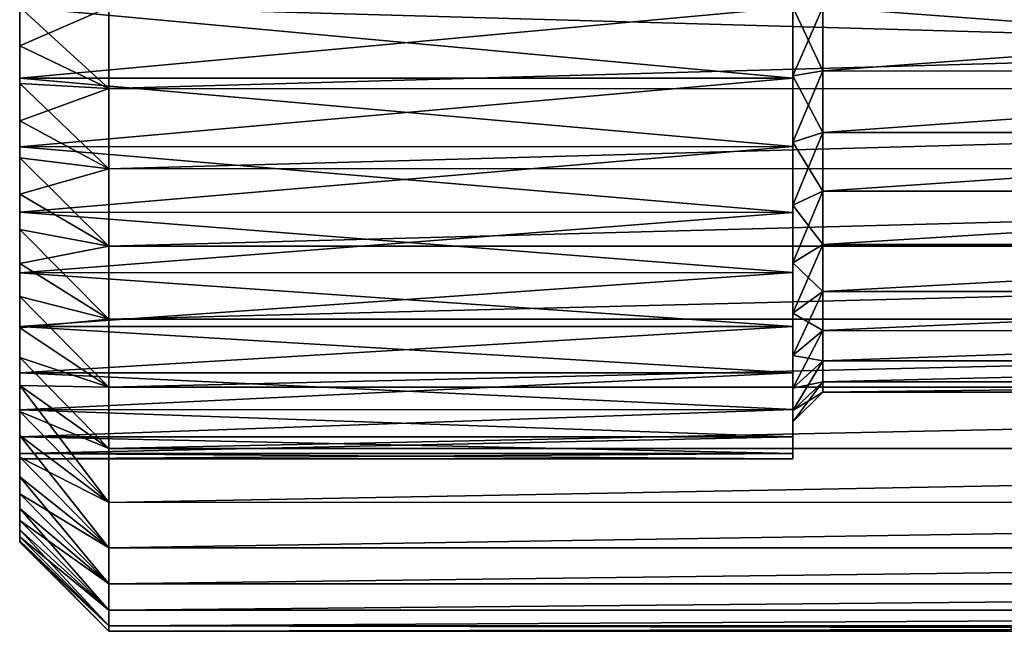
# Model space of a CAD drawing. Units: millimetres. Extents: x -50 to 142, y -25 to 25.
# Drawn here: x -50 to -33, y -10 to 0 of the extents above; entities that cross this region are included whole.
import ezdxf

# ---------------------------------------------------------------- set-up
doc = ezdxf.new("R2010")
doc.units = ezdxf.units.MM
doc.header["$LTSCALE"] = 113.784147
for name, color, linetype in [('129', 7, 'CONTINUOUS'), ('132', 7, 'CONTINUOUS'), ('133', 7, 'CONTINUOUS'), ('135', 7, 'CONTINUOUS'), ('36', 7, 'CONTINUOUS'), ('38', 7, 'CONTINUOUS'), ('87', 7, 'CONTINUOUS')]:
    doc.layers.add(name, color=color, linetype=linetype)

msp = doc.modelspace()

# ---------------------------------------------------------------- linework, layer by layer
at = {"layer": '129', "color": 7, "linetype": 'CONTINUOUS', "true_color": 0xaab2c4}
for points in [[(-37, 0, -7), (-37, -1.196, -7.505), (-37, -1.156, -6.904), (-37, 0, -7)], [(-37, -1.196, 7.505), (-37, 0, 7.6), (-37, -1.156, 6.904), (-37, -1.196, 7.505)], [(-37, -1.156, 6.904), (-37, 0, 7.6), (-37, 0, 7), (-37, -1.156, 6.904)], [(-37, 0, -7.6), (-37, -1.196, -7.505), (-37, 0, -7), (-37, 0, -7.6)], [(-37, -1.156, -6.904), (-37, -1.196, -7.505), (-37, -2.271, -6.621), (-37, -1.156, -6.904)], [(-37, -2.271, 6.621), (-37, -1.196, 7.505), (-37, -1.156, 6.904), (-37, -2.271, 6.621)], [(-37, -1.196, -7.505), (-37, -2.346, -7.228), (-37, -2.271, -6.621), (-37, -1.196, -7.505)], [(-37, -2.346, 7.228), (-37, -1.196, 7.505), (-37, -2.271, 6.621), (-37, -2.346, 7.228)], [(-37, -2.271, -6.621), (-37, -2.346, -7.228), (-37, -3.331, -6.157), (-37, -2.271, -6.621)], [(-37, -3.331, 6.157), (-37, -2.346, 7.228), (-37, -2.271, 6.621), (-37, -3.331, 6.157)], [(-37, -2.346, -7.228), (-37, -3.452, -6.77), (-37, -3.331, -6.157), (-37, -2.346, -7.228)], [(-37, -3.452, 6.77), (-37, -2.346, 7.228), (-37, -3.331, 6.157), (-37, -3.452, 6.77)], [(-37, -3.331, -6.157), (-37, -3.452, -6.77), (-37, -4.3, -5.523), (-37, -3.331, -6.157)], [(-37, -4.3, 5.523), (-37, -3.452, 6.77), (-37, -3.331, 6.157), (-37, -4.3, 5.523)], [(-37, -3.452, -6.77), (-37, -4.466, -6.149), (-37, -4.3, -5.523), (-37, -3.452, -6.77)], [(-37, -4.466, 6.149), (-37, -3.452, 6.77), (-37, -4.3, 5.523), (-37, -4.466, 6.149)], [(-37, -4.3, -5.523), (-37, -4.466, -6.149), (-37, -5.149, -4.741), (-37, -4.3, -5.523)], [(-37, -5.149, 4.741), (-37, -4.466, 6.149), (-37, -4.3, 5.523), (-37, -5.149, 4.741)], [(-37, -4.466, -6.149), (-37, -5.374, -5.374), (-37, -5.149, -4.741), (-37, -4.466, -6.149)], [(-37, -5.374, 5.374), (-37, -4.466, 6.149), (-37, -5.149, 4.741), (-37, -5.374, 5.374)], [(-37, -5.149, -4.741), (-37, -5.374, -5.374), (-37, -5.859, -3.83), (-37, -5.149, -4.741)], [(-37, -5.859, 3.83), (-37, -5.374, 5.374), (-37, -5.149, 4.741), (-37, -5.859, 3.83)], [(-37, -5.374, -5.374), (-37, -6.149, -4.466), (-37, -5.859, -3.83), (-37, -5.374, -5.374)], [(-37, -6.149, 4.466), (-37, -5.374, 5.374), (-37, -5.859, 3.83), (-37, -6.149, 4.466)], [(-37, -5.859, -3.83), (-37, -6.149, -4.466), (-37, -6.411, -2.811), (-37, -5.859, -3.83)], [(-37, -6.411, 2.811), (-37, -6.149, 4.466), (-37, -5.859, 3.83), (-37, -6.411, 2.811)], [(-37, -6.149, -4.466), (-37, -6.77, -3.452), (-37, -6.411, -2.811), (-37, -6.149, -4.466)], [(-37, -6.77, 3.452), (-37, -6.149, 4.466), (-37, -6.411, 2.811), (-37, -6.77, 3.452)], [(-37, -6.411, -2.811), (-37, -6.77, -3.452), (-37, -6.785, -1.719), (-37, -6.411, -2.811)], [(-37, -6.785, 1.719), (-37, -6.77, 3.452), (-37, -6.411, 2.811), (-37, -6.785, 1.719)], [(-37, -7.228, -2.346), (-37, -6.77, 3.452), (-37, -6.976, 0.58), (-37, -7.228, -2.346)], [(-37, -6.77, -3.452), (-37, -7.228, -2.346), (-37, -6.785, -1.719), (-37, -6.77, -3.452)], [(-37, -6.976, 0.58), (-37, -6.77, 3.452), (-37, -6.785, 1.719), (-37, -6.976, 0.58)], [(-37, -7.228, 2.346), (-37, -6.77, 3.452), (-37, -7.228, -2.346), (-37, -7.228, 2.346)], [(-37, -6.785, -1.719), (-37, -7.228, -2.346), (-37, -6.976, -0.58), (-37, -6.785, -1.719)], [(-37, -6.976, -0.58), (-37, -7.228, -2.346), (-37, -6.976, 0.58), (-37, -6.976, -0.58)], [(-37, -7.506, 1.19), (-37, -7.228, 2.346), (-37, -7.506, -1.19), (-37, -7.506, 1.19)], [(-37, -7.506, -1.19), (-37, -7.228, 2.346), (-37, -7.228, -2.346), (-37, -7.506, -1.19)], [(-37, -7.6), (-37, -7.506, 1.19), (-37, -7.506, -1.19), (-37, -7.6)]]:
    msp.add_3dface(points, dxfattribs=at)
at = {"layer": '132', "color": 7, "linetype": 'CONTINUOUS', "true_color": 0xaab2c4}
for points in [[(-50, 0, -7.6), (-50, -1.194, -7.505), (-37, 0, -7.6), (-50, 0, -7.6)], [(-37, 0, -7.6), (-50, -1.194, -7.505), (-37, -1.196, -7.505), (-37, 0, -7.6)], [(-50, -1.194, 7.505), (-50, 0, 7.6), (-37, -1.196, 7.505), (-50, -1.194, 7.505)], [(-50, 0, 7.6), (-37, 0, 7.6), (-37, -1.196, 7.505), (-50, 0, 7.6)], [(-50, -1.194, -7.505), (-50, -2.347, -7.228), (-37, -1.196, -7.505), (-50, -1.194, -7.505)], [(-50, -2.347, 7.228), (-50, -1.194, 7.505), (-37, -2.346, 7.228), (-50, -2.347, 7.228)], [(-50, -1.194, 7.505), (-37, -1.196, 7.505), (-37, -2.346, 7.228), (-50, -1.194, 7.505)], [(-50, -2.347, -7.228), (-37, -2.346, -7.228), (-37, -1.196, -7.505), (-50, -2.347, -7.228)], [(-50, -2.347, -7.228), (-50, -3.451, -6.771), (-37, -2.346, -7.228), (-50, -2.347, -7.228)], [(-50, -3.451, -6.771), (-37, -3.452, -6.77), (-37, -2.346, -7.228), (-50, -3.451, -6.771)], [(-50, -2.347, 7.228), (-37, -2.346, 7.228), (-37, -3.452, 6.77), (-50, -2.347, 7.228)], [(-50, -3.451, 6.771), (-50, -2.347, 7.228), (-37, -3.452, 6.77), (-50, -3.451, 6.771)], [(-50, -3.451, -6.771), (-50, -4.468, -6.148), (-37, -3.452, -6.77), (-50, -3.451, -6.771)], [(-50, -4.468, 6.148), (-50, -3.451, 6.771), (-37, -4.466, 6.149), (-50, -4.468, 6.148)], [(-50, -3.451, 6.771), (-37, -3.452, 6.77), (-37, -4.466, 6.149), (-50, -3.451, 6.771)], [(-50, -4.468, -6.148), (-37, -4.466, -6.149), (-37, -3.452, -6.77), (-50, -4.468, -6.148)], [(-50, -4.468, -6.148), (-50, -5.373, -5.375), (-37, -4.466, -6.149), (-50, -4.468, -6.148)], [(-50, -5.373, -5.375), (-37, -5.374, -5.374), (-37, -4.466, -6.149), (-50, -5.373, -5.375)], [(-50, -4.468, 6.148), (-37, -4.466, 6.149), (-37, -5.374, 5.374), (-50, -4.468, 6.148)], [(-50, -5.373, 5.375), (-50, -4.468, 6.148), (-37, -5.374, 5.374), (-50, -5.373, 5.375)], [(-50, -5.373, -5.375), (-50, -6.149, -4.466), (-37, -5.374, -5.374), (-50, -5.373, -5.375)], [(-50, -6.149, 4.466), (-50, -5.373, 5.375), (-37, -6.149, 4.466), (-50, -6.149, 4.466)], [(-50, -5.373, 5.375), (-37, -5.374, 5.374), (-37, -6.149, 4.466), (-50, -5.373, 5.375)], [(-50, -6.149, -4.466), (-37, -6.149, -4.466), (-37, -5.374, -5.374), (-50, -6.149, -4.466)], [(-50, -6.149, -4.466), (-50, -6.771, -3.45), (-37, -6.149, -4.466), (-50, -6.149, -4.466)], [(-50, -6.771, -3.45), (-37, -6.77, -3.452), (-37, -6.149, -4.466), (-50, -6.771, -3.45)], [(-50, -6.771, 3.45), (-50, -6.149, 4.466), (-37, -6.77, 3.452), (-50, -6.771, 3.45)], [(-50, -6.149, 4.466), (-37, -6.149, 4.466), (-37, -6.77, 3.452), (-50, -6.149, 4.466)], [(-50, -6.771, -3.45), (-50, -7.227, -2.35), (-37, -6.77, -3.452), (-50, -6.771, -3.45)], [(-50, -7.227, -2.35), (-37, -7.228, -2.346), (-37, -6.77, -3.452), (-50, -7.227, -2.35)], [(-50, -6.771, 3.45), (-37, -6.77, 3.452), (-37, -7.228, 2.346), (-50, -6.771, 3.45)], [(-50, -7.227, 2.35), (-50, -6.771, 3.45), (-37, -7.228, 2.346), (-50, -7.227, 2.35)], [(-50, -7.227, -2.35), (-50, -7.507, -1.187), (-37, -7.228, -2.346), (-50, -7.227, -2.35)], [(-50, -7.507, 1.187), (-50, -7.227, 2.35), (-37, -7.506, 1.19), (-50, -7.507, 1.187)], [(-50, -7.227, 2.35), (-37, -7.228, 2.346), (-37, -7.506, 1.19), (-50, -7.227, 2.35)], [(-50, -7.507, -1.187), (-37, -7.506, -1.19), (-37, -7.228, -2.346), (-50, -7.507, -1.187)], [(-50, -7.507, -1.187), (-50, -7.599), (-37, -7.506, -1.19), (-50, -7.507, -1.187)], [(-50, -7.599), (-37, -7.6), (-37, -7.506, -1.19), (-50, -7.599)], [(-50, -7.507, 1.187), (-37, -7.506, 1.19), (-37, -7.6), (-50, -7.507, 1.187)], [(-50, -7.599), (-50, -7.507, 1.187), (-37, -7.6), (-50, -7.599)]]:
    msp.add_3dface(points, dxfattribs=at)
at = {"layer": '133', "color": 7, "linetype": 'CONTINUOUS', "true_color": 0xaab2c4}
for points in [[(-22, 0, -6.5), (-36.5, 0, -6.5), (-36.5, -1.07, -6.411), (-22, 0, -6.5)], [(-36.5, 0, 6.5), (-22, -1.076, 6.41), (-36.5, -1.07, 6.411), (-36.5, 0, 6.5)], [(-22, -1.076, -6.41), (-22, 0, -6.5), (-36.5, -1.07, -6.411), (-22, -1.076, -6.41)], [(-36.5, 0, 6.5), (-22, 0, 6.5), (-22, -1.076, 6.41), (-36.5, 0, 6.5)], [(-36.5, -2.11, -6.148), (-22, -1.076, -6.41), (-36.5, -1.07, -6.411), (-36.5, -2.11, -6.148)], [(-36.5, -1.07, 6.411), (-22, -1.076, 6.41), (-36.5, -2.11, 6.148), (-36.5, -1.07, 6.411)], [(-22, -2.109, -6.148), (-22, -1.076, -6.41), (-36.5, -2.11, -6.148), (-22, -2.109, -6.148)], [(-22, -1.076, 6.41), (-22, -2.109, 6.148), (-36.5, -2.11, 6.148), (-22, -1.076, 6.41)], [(-36.5, -3.093, -5.717), (-22, -2.109, -6.148), (-36.5, -2.11, -6.148), (-36.5, -3.093, -5.717)], [(-22, -3.095, -5.716), (-22, -2.109, -6.148), (-36.5, -3.093, -5.717), (-22, -3.095, -5.716)], [(-36.5, -2.11, 6.148), (-22, -2.109, 6.148), (-36.5, -3.093, 5.717), (-36.5, -2.11, 6.148)], [(-22, -2.109, 6.148), (-22, -3.095, 5.716), (-36.5, -3.093, 5.717), (-22, -2.109, 6.148)], [(-36.5, -3.992, -5.13), (-22, -3.095, -5.716), (-36.5, -3.093, -5.717), (-36.5, -3.992, -5.13)], [(-36.5, -3.093, 5.717), (-22, -3.095, 5.716), (-36.5, -3.992, 5.13), (-36.5, -3.093, 5.717)], [(-22, -3.992, -5.129), (-22, -3.095, -5.716), (-36.5, -3.992, -5.13), (-22, -3.992, -5.129)], [(-22, -3.095, 5.716), (-22, -3.992, 5.129), (-36.5, -3.992, 5.13), (-22, -3.095, 5.716)], [(-36.5, -4.782, -4.403), (-22, -3.992, -5.129), (-36.5, -3.992, -5.13), (-36.5, -4.782, -4.403)], [(-22, -4.781, -4.403), (-22, -3.992, -5.129), (-36.5, -4.782, -4.403), (-22, -4.781, -4.403)], [(-22, -3.992, 5.129), (-22, -4.781, 4.403), (-36.5, -4.782, 4.403), (-22, -3.992, 5.129)], [(-36.5, -3.992, 5.13), (-22, -3.992, 5.129), (-36.5, -4.782, 4.403), (-36.5, -3.992, 5.13)], [(-36.5, -5.441, -3.555), (-22, -4.781, -4.403), (-36.5, -4.782, -4.403), (-36.5, -5.441, -3.555)], [(-22, -5.442, -3.553), (-22, -4.781, -4.403), (-36.5, -5.441, -3.555), (-22, -5.442, -3.553)], [(-36.5, -4.782, 4.403), (-22, -4.781, 4.403), (-36.5, -5.441, 3.555), (-36.5, -4.782, 4.403)], [(-22, -4.781, 4.403), (-22, -5.442, 3.553), (-36.5, -5.441, 3.555), (-22, -4.781, 4.403)], [(-36.5, -5.952, -2.611), (-22, -5.442, -3.553), (-36.5, -5.441, -3.555), (-36.5, -5.952, -2.611)], [(-36.5, -5.441, 3.555), (-22, -5.442, 3.553), (-36.5, -5.952, 2.611), (-36.5, -5.441, 3.555)], [(-22, -5.952, -2.611), (-22, -5.442, -3.553), (-36.5, -5.952, -2.611), (-22, -5.952, -2.611)], [(-22, -5.442, 3.553), (-22, -5.952, 2.611), (-36.5, -5.952, 2.611), (-22, -5.442, 3.553)], [(-36.5, -6.301, -1.596), (-22, -5.952, -2.611), (-36.5, -5.952, -2.611), (-36.5, -6.301, -1.596)], [(-22, -6.301, -1.596), (-22, -5.952, -2.611), (-36.5, -6.301, -1.596), (-22, -6.301, -1.596)], [(-36.5, -5.952, 2.611), (-22, -5.952, 2.611), (-36.5, -6.301, 1.596), (-36.5, -5.952, 2.611)], [(-22, -5.952, 2.611), (-22, -6.301, 1.596), (-36.5, -6.301, 1.596), (-22, -5.952, 2.611)], [(-36.5, -6.478, -0.537), (-22, -6.301, -1.596), (-36.5, -6.301, -1.596), (-36.5, -6.478, -0.537)], [(-22, -6.477, -0.535), (-22, -6.301, -1.596), (-36.5, -6.478, -0.537), (-22, -6.477, -0.535)], [(-36.5, -6.301, 1.596), (-22, -6.301, 1.596), (-36.5, -6.478, 0.537), (-36.5, -6.301, 1.596)], [(-22, -6.301, 1.596), (-22, -6.477, 0.535), (-36.5, -6.478, 0.537), (-22, -6.301, 1.596)], [(-36.5, -6.478, 0.537), (-22, -6.477, -0.535), (-36.5, -6.478, -0.537), (-36.5, -6.478, 0.537)], [(-22, -6.477, 0.535), (-22, -6.477, -0.535), (-36.5, -6.478, 0.537), (-22, -6.477, 0.535)]]:
    msp.add_3dface(points, dxfattribs=at)
at = {"layer": '135', "color": 7, "linetype": 'CONTINUOUS', "true_color": 0xaab2c4}
for points in [[(-37, 0, 7), (-36.5, 0, 6.5), (-36.5, -1.07, 6.411), (-37, 0, 7)], [(-37, -1.156, 6.904), (-37, 0, 7), (-36.5, -1.07, 6.411), (-37, -1.156, 6.904)], [(-37, 0, -7), (-37, -1.156, -6.904), (-36.5, 0, -6.5), (-37, 0, -7)], [(-36.5, 0, -6.5), (-37, -1.156, -6.904), (-36.5, -1.07, -6.411), (-36.5, 0, -6.5)], [(-37, -1.156, 6.904), (-36.5, -1.07, 6.411), (-36.5, -2.11, 6.148), (-37, -1.156, 6.904)], [(-37, -2.271, -6.621), (-36.5, -2.11, -6.148), (-36.5, -1.07, -6.411), (-37, -2.271, -6.621)], [(-37, -1.156, -6.904), (-37, -2.271, -6.621), (-36.5, -1.07, -6.411), (-37, -1.156, -6.904)], [(-37, -2.271, 6.621), (-37, -1.156, 6.904), (-36.5, -2.11, 6.148), (-37, -2.271, 6.621)], [(-37, -2.271, 6.621), (-36.5, -2.11, 6.148), (-36.5, -3.093, 5.717), (-37, -2.271, 6.621)], [(-37, -3.331, -6.157), (-36.5, -3.093, -5.717), (-36.5, -2.11, -6.148), (-37, -3.331, -6.157)], [(-37, -2.271, -6.621), (-37, -3.331, -6.157), (-36.5, -2.11, -6.148), (-37, -2.271, -6.621)], [(-37, -3.331, 6.157), (-37, -2.271, 6.621), (-36.5, -3.093, 5.717), (-37, -3.331, 6.157)], [(-37, -3.331, 6.157), (-36.5, -3.093, 5.717), (-36.5, -3.992, 5.13), (-37, -3.331, 6.157)], [(-37, -4.3, -5.523), (-36.5, -3.992, -5.13), (-36.5, -3.093, -5.717), (-37, -4.3, -5.523)], [(-37, -3.331, -6.157), (-37, -4.3, -5.523), (-36.5, -3.093, -5.717), (-37, -3.331, -6.157)], [(-37, -4.3, 5.523), (-37, -3.331, 6.157), (-36.5, -3.992, 5.13), (-37, -4.3, 5.523)], [(-37, -4.3, 5.523), (-36.5, -3.992, 5.13), (-36.5, -4.782, 4.403), (-37, -4.3, 5.523)], [(-37, -5.149, -4.741), (-36.5, -4.782, -4.403), (-36.5, -3.992, -5.13), (-37, -5.149, -4.741)], [(-37, -4.3, -5.523), (-37, -5.149, -4.741), (-36.5, -3.992, -5.13), (-37, -4.3, -5.523)], [(-37, -5.149, 4.741), (-37, -4.3, 5.523), (-36.5, -4.782, 4.403), (-37, -5.149, 4.741)], [(-37, -5.149, 4.741), (-36.5, -4.782, 4.403), (-36.5, -5.441, 3.555), (-37, -5.149, 4.741)], [(-37, -5.859, -3.83), (-36.5, -5.441, -3.555), (-36.5, -4.782, -4.403), (-37, -5.859, -3.83)], [(-37, -5.149, -4.741), (-37, -5.859, -3.83), (-36.5, -4.782, -4.403), (-37, -5.149, -4.741)], [(-37, -5.859, 3.83), (-37, -5.149, 4.741), (-36.5, -5.441, 3.555), (-37, -5.859, 3.83)], [(-37, -5.859, 3.83), (-36.5, -5.441, 3.555), (-36.5, -5.952, 2.611), (-37, -5.859, 3.83)], [(-37, -6.411, -2.811), (-36.5, -5.952, -2.611), (-36.5, -5.441, -3.555), (-37, -6.411, -2.811)], [(-37, -5.859, -3.83), (-37, -6.411, -2.811), (-36.5, -5.441, -3.555), (-37, -5.859, -3.83)], [(-37, -6.411, 2.811), (-37, -5.859, 3.83), (-36.5, -5.952, 2.611), (-37, -6.411, 2.811)], [(-37, -6.785, -1.719), (-36.5, -6.301, -1.596), (-36.5, -5.952, -2.611), (-37, -6.785, -1.719)], [(-37, -6.411, -2.811), (-37, -6.785, -1.719), (-36.5, -5.952, -2.611), (-37, -6.411, -2.811)], [(-37, -6.411, 2.811), (-36.5, -5.952, 2.611), (-36.5, -6.301, 1.596), (-37, -6.411, 2.811)], [(-37, -6.785, 1.719), (-37, -6.411, 2.811), (-36.5, -6.301, 1.596), (-37, -6.785, 1.719)], [(-37, -6.976, -0.58), (-36.5, -6.478, -0.537), (-36.5, -6.301, -1.596), (-37, -6.976, -0.58)], [(-37, -6.785, -1.719), (-37, -6.976, -0.58), (-36.5, -6.301, -1.596), (-37, -6.785, -1.719)], [(-37, -6.785, 1.719), (-36.5, -6.301, 1.596), (-36.5, -6.478, 0.537), (-37, -6.785, 1.719)], [(-37, -6.976, 0.58), (-37, -6.785, 1.719), (-36.5, -6.478, 0.537), (-37, -6.976, 0.58)], [(-37, -6.976, -0.58), (-37, -6.976, 0.58), (-36.5, -6.478, -0.537), (-37, -6.976, -0.58)], [(-37, -6.976, 0.58), (-36.5, -6.478, 0.537), (-36.5, -6.478, -0.537), (-37, -6.976, 0.58)]]:
    msp.add_3dface(points, dxfattribs=at)
at = {"layer": '36', "color": 7, "linetype": 'CONTINUOUS', "true_color": 0xaab2c4}
for points in [[(-50, -1.194, -7.505), (-50, 0, -7.6), (-50, -0.648, -8.976), (-50, -1.194, -7.505)], [(-50, 0, -7.6), (-50, 0, -9), (-50, -0.648, -8.976), (-50, 0, -7.6)], [(-50, 0, 7.6), (-50, -1.194, 7.505), (-50, 0, 9), (-50, 0, 7.6)], [(-50, 0, 9), (-50, -1.194, 7.505), (-50, -0.648, 8.976), (-50, 0, 9)], [(-50, -1.286, -8.907), (-50, -1.194, -7.505), (-50, -0.648, -8.976), (-50, -1.286, -8.907)], [(-50, -0.648, 8.976), (-50, -1.194, 7.505), (-50, -1.286, 8.907), (-50, -0.648, 8.976)], [(-50, -2.347, -7.228), (-50, -1.194, -7.505), (-50, -1.913, -8.794), (-50, -2.347, -7.228)], [(-50, -1.913, -8.794), (-50, -1.194, -7.505), (-50, -1.286, -8.907), (-50, -1.913, -8.794)], [(-50, -1.194, 7.505), (-50, -2.347, 7.228), (-50, -1.286, 8.907), (-50, -1.194, 7.505)], [(-50, -1.286, 8.907), (-50, -2.347, 7.228), (-50, -1.913, 8.794), (-50, -1.286, 8.907)], [(-50, -2.534, -8.636), (-50, -2.347, -7.228), (-50, -1.913, -8.794), (-50, -2.534, -8.636)], [(-50, -1.913, 8.794), (-50, -2.347, 7.228), (-50, -2.534, 8.636), (-50, -1.913, 8.794)], [(-50, -3.451, -6.771), (-50, -2.347, -7.228), (-50, -3.145, -8.432), (-50, -3.451, -6.771)], [(-50, -3.145, -8.432), (-50, -2.347, -7.228), (-50, -2.534, -8.636), (-50, -3.145, -8.432)], [(-50, -2.347, 7.228), (-50, -3.451, 6.771), (-50, -2.534, 8.636), (-50, -2.347, 7.228)], [(-50, -2.534, 8.636), (-50, -3.451, 6.771), (-50, -3.145, 8.432), (-50, -2.534, 8.636)], [(-50, -3.739, -8.186), (-50, -3.451, -6.771), (-50, -3.145, -8.432), (-50, -3.739, -8.186)], [(-50, -3.145, 8.432), (-50, -3.451, 6.771), (-50, -3.739, 8.186), (-50, -3.145, 8.432)], [(-50, -4.468, -6.148), (-50, -3.451, -6.771), (-50, -4.311, -7.9), (-50, -4.468, -6.148)], [(-50, -4.311, -7.9), (-50, -3.451, -6.771), (-50, -3.739, -8.186), (-50, -4.311, -7.9)], [(-50, -3.451, 6.771), (-50, -4.468, 6.148), (-50, -3.739, 8.186), (-50, -3.451, 6.771)], [(-50, -3.739, 8.186), (-50, -4.468, 6.148), (-50, -4.311, 7.9), (-50, -3.739, 8.186)], [(-50, -4.865, -7.571), (-50, -4.468, -6.148), (-50, -4.311, -7.9), (-50, -4.865, -7.571)], [(-50, -4.311, 7.9), (-50, -4.468, 6.148), (-50, -4.865, 7.571), (-50, -4.311, 7.9)], [(-50, -5.373, -5.375), (-50, -4.468, -6.148), (-50, -4.865, -7.571), (-50, -5.373, -5.375)], [(-50, -4.468, 6.148), (-50, -5.373, 5.375), (-50, -4.865, 7.571), (-50, -4.468, 6.148)], [(-50, -5.394, -7.204), (-50, -5.373, -5.375), (-50, -4.865, -7.571), (-50, -5.394, -7.204)], [(-50, -4.865, 7.571), (-50, -5.373, 5.375), (-50, -5.394, 7.204), (-50, -4.865, 7.571)], [(-50, -6.149, -4.466), (-50, -5.373, -5.375), (-50, -5.892, -6.803), (-50, -6.149, -4.466)], [(-50, -5.892, -6.803), (-50, -5.373, -5.375), (-50, -5.394, -7.204), (-50, -5.892, -6.803)], [(-50, -5.373, 5.375), (-50, -6.149, 4.466), (-50, -5.394, 7.204), (-50, -5.373, 5.375)], [(-50, -5.394, 7.204), (-50, -6.149, 4.466), (-50, -5.892, 6.803), (-50, -5.394, 7.204)], [(-50, -6.363, -6.364), (-50, -6.149, -4.466), (-50, -5.892, -6.803), (-50, -6.363, -6.364)], [(-50, -5.892, 6.803), (-50, -6.149, 4.466), (-50, -6.363, 6.364), (-50, -5.892, 6.803)], [(-50, -6.771, -3.45), (-50, -6.149, -4.466), (-50, -6.363, -6.364), (-50, -6.771, -3.45)], [(-50, -6.149, 4.466), (-50, -6.771, 3.45), (-50, -6.363, 6.364), (-50, -6.149, 4.466)], [(-50, -6.802, -5.893), (-50, -6.771, -3.45), (-50, -6.363, -6.364), (-50, -6.802, -5.893)], [(-50, -6.363, 6.364), (-50, -6.771, 3.45), (-50, -6.802, 5.893), (-50, -6.363, 6.364)], [(-50, -7.227, -2.35), (-50, -6.771, -3.45), (-50, -7.204, -5.395), (-50, -7.227, -2.35)], [(-50, -7.204, -5.395), (-50, -6.771, -3.45), (-50, -6.802, -5.893), (-50, -7.204, -5.395)], [(-50, -6.771, 3.45), (-50, -7.227, 2.35), (-50, -6.802, 5.893), (-50, -6.771, 3.45)], [(-50, -6.802, 5.893), (-50, -7.227, 2.35), (-50, -7.204, 5.395), (-50, -6.802, 5.893)], [(-50, -7.57, -4.866), (-50, -7.227, -2.35), (-50, -7.204, -5.395), (-50, -7.57, -4.866)], [(-50, -7.227, 2.35), (-50, -7.507, 1.187), (-50, -7.204, 5.395), (-50, -7.227, 2.35)], [(-50, -7.204, 5.395), (-50, -7.507, 1.187), (-50, -7.57, 4.866), (-50, -7.204, 5.395)], [(-50, -7.507, -1.187), (-50, -7.227, -2.35), (-50, -7.57, -4.866), (-50, -7.507, -1.187)], [(-50, -7.599), (-50, -7.507, -1.187), (-50, -7.57, -4.866), (-50, -7.599)], [(-50, -7.507, 1.187), (-50, -7.599), (-50, -7.57, 4.866), (-50, -7.507, 1.187)], [(-50, -7.57, 4.866), (-50, -7.599), (-50, -7.9, -4.312), (-50, -7.57, 4.866)], [(-50, -7.9, -4.312), (-50, -7.599), (-50, -7.57, -4.866), (-50, -7.9, -4.312)], [(-50, -7.9, 4.312), (-50, -7.57, 4.866), (-50, -7.9, -4.312), (-50, -7.9, 4.312)], [(-50, -8.186, 3.74), (-50, -7.9, 4.312), (-50, -8.186, -3.74), (-50, -8.186, 3.74)], [(-50, -8.186, -3.74), (-50, -7.9, 4.312), (-50, -7.9, -4.312), (-50, -8.186, -3.74)], [(-50, -8.432, 3.146), (-50, -8.186, 3.74), (-50, -8.432, -3.146), (-50, -8.432, 3.146)], [(-50, -8.432, -3.146), (-50, -8.186, 3.74), (-50, -8.186, -3.74), (-50, -8.432, -3.146)], [(-50, -8.635, 2.534), (-50, -8.432, 3.146), (-50, -8.635, -2.534), (-50, -8.635, 2.534)], [(-50, -8.635, -2.534), (-50, -8.432, 3.146), (-50, -8.432, -3.146), (-50, -8.635, -2.534)], [(-50, -8.794, 1.914), (-50, -8.635, 2.534), (-50, -8.794, -1.914), (-50, -8.794, 1.914)], [(-50, -8.794, -1.914), (-50, -8.635, 2.534), (-50, -8.635, -2.534), (-50, -8.794, -1.914)], [(-50, -8.908, 1.282), (-50, -8.794, 1.914), (-50, -8.908, -1.282), (-50, -8.908, 1.282)], [(-50, -8.908, -1.282), (-50, -8.794, 1.914), (-50, -8.794, -1.914), (-50, -8.908, -1.282)], [(-50, -8.977, 0.641), (-50, -8.908, 1.282), (-50, -8.977, -0.641), (-50, -8.977, 0.641)], [(-50, -8.977, -0.641), (-50, -8.908, 1.282), (-50, -8.908, -1.282), (-50, -8.977, -0.641)], [(-50, -9, 0), (-50, -8.977, 0.641), (-50, -8.977, -0.641), (-50, -9, 0)]]:
    msp.add_3dface(points, dxfattribs=at)
at = {"layer": '38', "color": 7, "linetype": 'CONTINUOUS', "true_color": 0xaab2c4}
for points in [[(0, -1.376, 10.409), (0, 0, 10.5), (-48.5, -1.37, 10.41), (0, -1.376, 10.409)], [(0, 0, 10.5), (-48.5, 0, 10.5), (-48.5, -1.37, 10.41), (0, 0, 10.5)], [(0, 0, -10.5), (0, -1.376, -10.409), (-48.5, 0, -10.5), (0, 0, -10.5)], [(-48.5, 0, -10.5), (0, -1.376, -10.409), (-48.5, -1.37, -10.41), (-48.5, 0, -10.5)], [(-48.5, -1.37, -10.41), (0, -1.376, -10.409), (-48.5, -2.717, -10.142), (-48.5, -1.37, -10.41)], [(-48.5, -2.717, 10.142), (0, -1.376, 10.409), (-48.5, -1.37, 10.41), (-48.5, -2.717, 10.142)], [(0, -1.376, -10.409), (0, -2.716, -10.142), (-48.5, -2.717, -10.142), (0, -1.376, -10.409)], [(0, -2.716, 10.142), (0, -1.376, 10.409), (-48.5, -2.717, 10.142), (0, -2.716, 10.142)], [(0, -2.716, -10.142), (0, -4.019, -9.7), (-48.5, -4.018, -9.701), (0, -2.716, -10.142)], [(-48.5, -2.717, -10.142), (0, -2.716, -10.142), (-48.5, -4.018, -9.701), (-48.5, -2.717, -10.142)], [(0, -4.019, 9.7), (0, -2.716, 10.142), (-48.5, -4.018, 9.701), (0, -4.019, 9.7)], [(-48.5, -4.018, 9.701), (0, -2.716, 10.142), (-48.5, -2.717, 10.142), (-48.5, -4.018, 9.701)], [(-48.5, -4.018, -9.701), (0, -4.019, -9.7), (-48.5, -5.25, -9.094), (-48.5, -4.018, -9.701)], [(-48.5, -5.25, 9.094), (0, -4.019, 9.7), (-48.5, -4.018, 9.701), (-48.5, -5.25, 9.094)], [(0, -4.019, -9.7), (0, -5.25, -9.093), (-48.5, -5.25, -9.094), (0, -4.019, -9.7)], [(0, -5.25, 9.093), (0, -4.019, 9.7), (-48.5, -5.25, 9.094), (0, -5.25, 9.093)], [(0, -5.25, -9.093), (0, -6.391, -8.331), (-48.5, -6.392, -8.331), (0, -5.25, -9.093)], [(-48.5, -5.25, -9.094), (0, -5.25, -9.093), (-48.5, -6.392, -8.331), (-48.5, -5.25, -9.094)], [(0, -6.391, 8.331), (0, -5.25, 9.093), (-48.5, -6.392, 8.331), (0, -6.391, 8.331)], [(-48.5, -6.392, 8.331), (0, -5.25, 9.093), (-48.5, -5.25, 9.094), (-48.5, -6.392, 8.331)], [(0, -6.391, -8.331), (0, -7.426, -7.423), (-48.5, -7.424, -7.425), (0, -6.391, -8.331)], [(-48.5, -6.392, -8.331), (0, -6.391, -8.331), (-48.5, -7.424, -7.425), (-48.5, -6.392, -8.331)], [(0, -7.426, 7.423), (0, -6.391, 8.331), (-48.5, -7.424, 7.425), (0, -7.426, 7.423)], [(-48.5, -7.424, 7.425), (0, -6.391, 8.331), (-48.5, -6.392, 8.331), (-48.5, -7.424, 7.425)], [(-48.5, -7.424, -7.425), (0, -7.426, -7.423), (-48.5, -8.33, -6.392), (-48.5, -7.424, -7.425)], [(-48.5, -8.33, 6.392), (0, -7.426, 7.423), (-48.5, -7.424, 7.425), (-48.5, -8.33, 6.392)], [(0, -7.426, -7.423), (0, -8.329, -6.392), (-48.5, -8.33, -6.392), (0, -7.426, -7.423)], [(0, -8.329, 6.392), (0, -7.426, 7.423), (-48.5, -8.33, 6.392), (0, -8.329, 6.392)], [(0, -8.329, -6.392), (0, -9.093, -5.25), (-48.5, -9.093, -5.25), (0, -8.329, -6.392)], [(-48.5, -8.33, -6.392), (0, -8.329, -6.392), (-48.5, -9.093, -5.25), (-48.5, -8.33, -6.392)], [(0, -9.093, 5.25), (0, -8.329, 6.392), (-48.5, -9.093, 5.25), (0, -9.093, 5.25)], [(-48.5, -9.093, 5.25), (0, -8.329, 6.392), (-48.5, -8.33, 6.392), (-48.5, -9.093, 5.25)], [(0, -9.093, -5.25), (0, -9.701, -4.017), (-48.5, -9.701, -4.018), (0, -9.093, -5.25)], [(-48.5, -9.093, -5.25), (0, -9.093, -5.25), (-48.5, -9.701, -4.018), (-48.5, -9.093, -5.25)], [(0, -9.701, 4.017), (0, -9.093, 5.25), (-48.5, -9.701, 4.018), (0, -9.701, 4.017)], [(-48.5, -9.701, 4.018), (0, -9.093, 5.25), (-48.5, -9.093, 5.25), (-48.5, -9.701, 4.018)], [(0, -9.701, -4.017), (0, -10.142, -2.719), (-48.5, -10.142, -2.718), (0, -9.701, -4.017)], [(-48.5, -9.701, -4.018), (0, -9.701, -4.017), (-48.5, -10.142, -2.718), (-48.5, -9.701, -4.018)], [(0, -10.142, 2.719), (0, -9.701, 4.017), (-48.5, -10.142, 2.718), (0, -10.142, 2.719)], [(-48.5, -10.142, 2.718), (0, -9.701, 4.017), (-48.5, -9.701, 4.018), (-48.5, -10.142, 2.718)], [(0, -10.142, -2.719), (0, -10.41, -1.369), (-48.5, -10.41, -1.371), (0, -10.142, -2.719)], [(-48.5, -10.142, -2.718), (0, -10.142, -2.719), (-48.5, -10.41, -1.371), (-48.5, -10.142, -2.718)], [(0, -10.41, 1.369), (0, -10.142, 2.719), (-48.5, -10.41, 1.371), (0, -10.41, 1.369)], [(-48.5, -10.41, 1.371), (0, -10.142, 2.719), (-48.5, -10.142, 2.718), (-48.5, -10.41, 1.371)], [(0, -10.41, -1.369), (0, -10.5), (-48.5, -10.41, -1.371), (0, -10.41, -1.369)], [(0, -10.5), (0, -10.41, 1.369), (-48.5, -10.5, 0), (0, -10.5)], [(-48.5, -10.41, -1.371), (0, -10.5), (-48.5, -10.5, 0), (-48.5, -10.41, -1.371)], [(-48.5, -10.5, 0), (0, -10.41, 1.369), (-48.5, -10.41, 1.371), (-48.5, -10.5, 0)]]:
    msp.add_3dface(points, dxfattribs=at)
at = {"layer": '87', "color": 7, "linetype": 'CONTINUOUS', "true_color": 0xaab2c4}
for points in [[(-50, -0.648, -8.976), (-50, 0, -9), (-48.5, -1.37, -10.41), (-50, -0.648, -8.976)], [(-50, 0, -9), (-48.5, 0, -10.5), (-48.5, -1.37, -10.41), (-50, 0, -9)], [(-50, 0, 9), (-50, -0.648, 8.976), (-48.5, 0, 10.5), (-50, 0, 9)], [(-48.5, 0, 10.5), (-50, -0.648, 8.976), (-48.5, -1.37, 10.41), (-48.5, 0, 10.5)], [(-50, -0.648, 8.976), (-50, -1.286, 8.907), (-48.5, -1.37, 10.41), (-50, -0.648, 8.976)], [(-50, -1.286, -8.907), (-50, -0.648, -8.976), (-48.5, -1.37, -10.41), (-50, -1.286, -8.907)], [(-50, -1.286, 8.907), (-50, -1.913, 8.794), (-48.5, -1.37, 10.41), (-50, -1.286, 8.907)], [(-50, -1.913, -8.794), (-50, -1.286, -8.907), (-48.5, -2.717, -10.142), (-50, -1.913, -8.794)], [(-50, -1.286, -8.907), (-48.5, -1.37, -10.41), (-48.5, -2.717, -10.142), (-50, -1.286, -8.907)], [(-50, -1.913, 8.794), (-48.5, -2.717, 10.142), (-48.5, -1.37, 10.41), (-50, -1.913, 8.794)], [(-50, -1.913, 8.794), (-50, -2.534, 8.636), (-48.5, -2.717, 10.142), (-50, -1.913, 8.794)], [(-50, -2.534, -8.636), (-50, -1.913, -8.794), (-48.5, -2.717, -10.142), (-50, -2.534, -8.636)], [(-50, -2.534, 8.636), (-50, -3.145, 8.432), (-48.5, -2.717, 10.142), (-50, -2.534, 8.636)], [(-50, -3.145, -8.432), (-50, -2.534, -8.636), (-48.5, -4.018, -9.701), (-50, -3.145, -8.432)], [(-50, -2.534, -8.636), (-48.5, -2.717, -10.142), (-48.5, -4.018, -9.701), (-50, -2.534, -8.636)], [(-50, -3.145, 8.432), (-48.5, -4.018, 9.701), (-48.5, -2.717, 10.142), (-50, -3.145, 8.432)], [(-50, -3.145, 8.432), (-50, -3.739, 8.186), (-48.5, -4.018, 9.701), (-50, -3.145, 8.432)], [(-50, -3.739, -8.186), (-50, -3.145, -8.432), (-48.5, -4.018, -9.701), (-50, -3.739, -8.186)], [(-50, -3.739, 8.186), (-50, -4.311, 7.9), (-48.5, -4.018, 9.701), (-50, -3.739, 8.186)], [(-50, -4.311, -7.9), (-50, -3.739, -8.186), (-48.5, -5.25, -9.094), (-50, -4.311, -7.9)], [(-50, -3.739, -8.186), (-48.5, -4.018, -9.701), (-48.5, -5.25, -9.094), (-50, -3.739, -8.186)], [(-50, -4.311, 7.9), (-48.5, -5.25, 9.094), (-48.5, -4.018, 9.701), (-50, -4.311, 7.9)], [(-50, -4.311, 7.9), (-50, -4.865, 7.571), (-48.5, -5.25, 9.094), (-50, -4.311, 7.9)], [(-50, -4.865, -7.571), (-50, -4.311, -7.9), (-48.5, -5.25, -9.094), (-50, -4.865, -7.571)], [(-50, -4.865, 7.571), (-50, -5.394, 7.204), (-48.5, -5.25, 9.094), (-50, -4.865, 7.571)], [(-50, -5.394, -7.204), (-50, -4.865, -7.571), (-48.5, -6.392, -8.331), (-50, -5.394, -7.204)], [(-50, -4.865, -7.571), (-48.5, -5.25, -9.094), (-48.5, -6.392, -8.331), (-50, -4.865, -7.571)], [(-50, -5.394, 7.204), (-48.5, -6.392, 8.331), (-48.5, -5.25, 9.094), (-50, -5.394, 7.204)], [(-50, -5.394, 7.204), (-50, -5.892, 6.803), (-48.5, -6.392, 8.331), (-50, -5.394, 7.204)], [(-50, -5.892, -6.803), (-50, -5.394, -7.204), (-48.5, -6.392, -8.331), (-50, -5.892, -6.803)], [(-50, -5.892, 6.803), (-50, -6.363, 6.364), (-48.5, -6.392, 8.331), (-50, -5.892, 6.803)], [(-50, -6.363, -6.364), (-50, -5.892, -6.803), (-48.5, -7.424, -7.425), (-50, -6.363, -6.364)], [(-50, -5.892, -6.803), (-48.5, -6.392, -8.331), (-48.5, -7.424, -7.425), (-50, -5.892, -6.803)], [(-50, -6.363, 6.364), (-50, -6.802, 5.893), (-48.5, -7.424, 7.425), (-50, -6.363, 6.364)], [(-50, -6.363, 6.364), (-48.5, -7.424, 7.425), (-48.5, -6.392, 8.331), (-50, -6.363, 6.364)], [(-50, -6.802, -5.893), (-50, -6.363, -6.364), (-48.5, -8.33, -6.392), (-50, -6.802, -5.893)], [(-50, -6.363, -6.364), (-48.5, -7.424, -7.425), (-48.5, -8.33, -6.392), (-50, -6.363, -6.364)], [(-50, -6.802, 5.893), (-50, -7.204, 5.395), (-48.5, -8.33, 6.392), (-50, -6.802, 5.893)], [(-50, -6.802, 5.893), (-48.5, -8.33, 6.392), (-48.5, -7.424, 7.425), (-50, -6.802, 5.893)], [(-50, -7.204, -5.395), (-50, -6.802, -5.893), (-48.5, -8.33, -6.392), (-50, -7.204, -5.395)], [(-50, -7.204, 5.395), (-50, -7.57, 4.866), (-48.5, -8.33, 6.392), (-50, -7.204, 5.395)], [(-50, -7.57, -4.866), (-50, -7.204, -5.395), (-48.5, -9.093, -5.25), (-50, -7.57, -4.866)], [(-50, -7.204, -5.395), (-48.5, -8.33, -6.392), (-48.5, -9.093, -5.25), (-50, -7.204, -5.395)], [(-50, -7.57, 4.866), (-50, -7.9, 4.312), (-48.5, -9.093, 5.25), (-50, -7.57, 4.866)], [(-50, -7.57, 4.866), (-48.5, -9.093, 5.25), (-48.5, -8.33, 6.392), (-50, -7.57, 4.866)], [(-50, -7.9, -4.312), (-50, -7.57, -4.866), (-48.5, -9.093, -5.25), (-50, -7.9, -4.312)], [(-50, -7.9, 4.312), (-50, -8.186, 3.74), (-48.5, -9.093, 5.25), (-50, -7.9, 4.312)], [(-50, -8.186, -3.74), (-50, -7.9, -4.312), (-48.5, -9.701, -4.018), (-50, -8.186, -3.74)], [(-50, -7.9, -4.312), (-48.5, -9.093, -5.25), (-48.5, -9.701, -4.018), (-50, -7.9, -4.312)], [(-50, -8.186, 3.74), (-50, -8.432, 3.146), (-48.5, -9.701, 4.018), (-50, -8.186, 3.74)], [(-50, -8.186, 3.74), (-48.5, -9.701, 4.018), (-48.5, -9.093, 5.25), (-50, -8.186, 3.74)], [(-50, -8.432, -3.146), (-50, -8.186, -3.74), (-48.5, -9.701, -4.018), (-50, -8.432, -3.146)], [(-50, -8.432, 3.146), (-50, -8.635, 2.534), (-48.5, -9.701, 4.018), (-50, -8.432, 3.146)], [(-50, -8.635, -2.534), (-50, -8.432, -3.146), (-48.5, -10.142, -2.718), (-50, -8.635, -2.534)], [(-50, -8.432, -3.146), (-48.5, -9.701, -4.018), (-48.5, -10.142, -2.718), (-50, -8.432, -3.146)], [(-50, -8.635, 2.534), (-50, -8.794, 1.914), (-48.5, -10.142, 2.718), (-50, -8.635, 2.534)], [(-50, -8.635, 2.534), (-48.5, -10.142, 2.718), (-48.5, -9.701, 4.018), (-50, -8.635, 2.534)], [(-50, -8.794, -1.914), (-50, -8.635, -2.534), (-48.5, -10.142, -2.718), (-50, -8.794, -1.914)], [(-50, -8.794, 1.914), (-50, -8.908, 1.282), (-48.5, -10.142, 2.718), (-50, -8.794, 1.914)], [(-50, -8.908, -1.282), (-50, -8.794, -1.914), (-48.5, -10.41, -1.371), (-50, -8.908, -1.282)], [(-50, -8.794, -1.914), (-48.5, -10.142, -2.718), (-48.5, -10.41, -1.371), (-50, -8.794, -1.914)], [(-50, -8.908, 1.282), (-50, -8.977, 0.641), (-48.5, -10.41, 1.371), (-50, -8.908, 1.282)], [(-50, -8.908, 1.282), (-48.5, -10.41, 1.371), (-48.5, -10.142, 2.718), (-50, -8.908, 1.282)], [(-50, -8.977, -0.641), (-50, -8.908, -1.282), (-48.5, -10.41, -1.371), (-50, -8.977, -0.641)], [(-50, -8.977, 0.641), (-50, -9, 0), (-48.5, -10.41, 1.371), (-50, -8.977, 0.641)], [(-50, -9, 0), (-50, -8.977, -0.641), (-48.5, -10.5, 0), (-50, -9, 0)], [(-50, -8.977, -0.641), (-48.5, -10.41, -1.371), (-48.5, -10.5, 0), (-50, -8.977, -0.641)], [(-50, -9, 0), (-48.5, -10.5, 0), (-48.5, -10.41, 1.371), (-50, -9, 0)]]:
    msp.add_3dface(points, dxfattribs=at)

doc.saveas('drawing.dxf')
